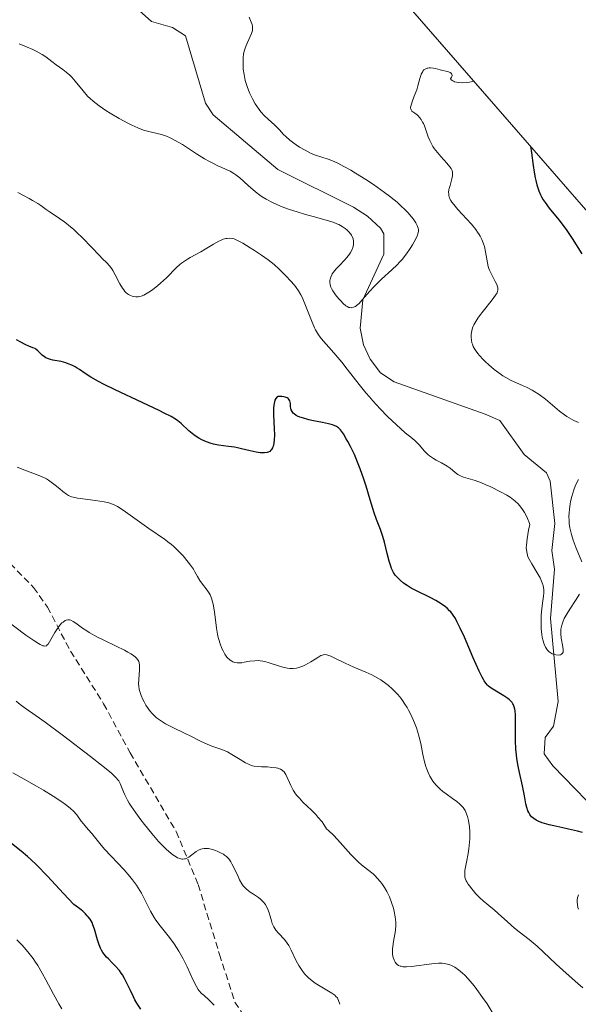
# Model space of a CAD drawing. Units: metres. Extents: x 632594 to 635259, y 4662596 to 4664918.
# Drawn here: x 634473 to 634557, y 4663395 to 4663542 of the extents above; entities that cross this region are included whole.
import ezdxf

# ---------------------------------------------------------------- set-up
doc = ezdxf.new("R2010")
doc.units = ezdxf.units.M
doc.header["$MEASUREMENT"] = 0
doc.linetypes.add('TRAZOSX2', pattern=[1.5, 1, -0.5])
for name, color, linetype, lineweight in [('Corriente natural lineal', 142, 'Continuous', 13), ('Curva de nivel maestra', 36, 'Continuous', 30), ('Curva de nivel normal', 36, 'Continuous', 0), ('Matorral', 135, 'Continuous', 0), ('Matorral CxS', 135, 'Continuous', 0), ('Senda', 19, 'TRAZOSX2', 0)]:
    doc.layers.add(name, color=color, linetype=linetype, lineweight=lineweight)

# ---------------------------------------------------------------- blocks, each defined once
blk = doc.blocks.new('*U150')
at = {"layer": 'Matorral CxS', "color": 135, "linetype": 'Continuous', "lineweight": 0}
blk.add_polyline3d([(634506.9, 4663572.79, 465.28), (634581.64, 4663486.93, 475.67), (634585.56, 4663482.42, 479.49), (634647.49, 4663411.27, 513.25), (634674.91, 4663387.61, 531.66)], dxfattribs=at)
blk = doc.blocks.new('*U160')
at = {"layer": 'Curva de nivel normal', "color": 36, "linetype": 'Continuous', "lineweight": 0}
for points in [[(634472.96, 4663475.45, 480), (634474.12, 4663474.97, 480), (634476.37, 4663474.15, 480), (634477.03, 4663473.85, 480), (634477.34, 4663473.68, 480), (634477.66, 4663473.5, 480), (634478.25, 4663473.07, 480), (634478.63, 4663472.77, 480), (634479.33, 4663472.18, 480), (634479.8, 4663471.78, 480), (634480.35, 4663471.38, 480), (634480.63, 4663471.22, 480), (634481.09, 4663471.02, 480), (634481.36, 4663470.94, 480), (634482, 4663470.8, 480), (634482.8, 4663470.68, 480), (634484.67, 4663470.44, 480), (634485.98, 4663470.25, 480), (634486.68, 4663470.08, 480), (634486.99, 4663469.99, 480), (634487.57, 4663469.74, 480), (634487.96, 4663469.54, 480), (634488.81, 4663469, 480), (634492.67, 4663466.25, 480), (634495, 4663464.68, 480), (634495.71, 4663464.14, 480), (634496.07, 4663463.86, 480), (634496.42, 4663463.55, 480), (634497.12, 4663462.88, 480), (634497.79, 4663462.18, 480), (634498.58, 4663461.24, 480), (634498.92, 4663460.79, 480), (634499.34, 4663460.17, 480), (634499.57, 4663459.79, 480), (634499.94, 4663459.1, 480), (634500.31, 4663458.46, 480), (634500.55, 4663458.11, 480), (634501.42, 4663457.05, 480), (634501.71, 4663456.58, 480), (634501.85, 4663456.31, 480), (634502.05, 4663455.84, 480), (634502.22, 4663455.26, 480), (634502.3, 4663454.93, 480), (634502.5, 4663453.77, 480), (634502.81, 4663451.36, 480), (634502.95, 4663450.45, 480), (634503.06, 4663449.95, 480), (634503.14, 4663449.63, 480), (634503.35, 4663449, 480), (634503.62, 4663448.31, 480), (634503.78, 4663447.96, 480), (634504.06, 4663447.45, 480), (634504.37, 4663447, 480), (634504.54, 4663446.81, 480), (634504.73, 4663446.64, 480), (634504.85, 4663446.54, 480), (634505.12, 4663446.38, 480), (634505.26, 4663446.31, 480), (634505.56, 4663446.21, 480), (634505.88, 4663446.16, 480), (634506.1, 4663446.14, 480), (634506.58, 4663446.16, 480), (634506.96, 4663446.23, 480), (634507.8, 4663446.39, 480), (634508.52, 4663446.47, 480), (634509.04, 4663446.48, 480), (634509.32, 4663446.46, 480), (634509.76, 4663446.4, 480), (634510.06, 4663446.33, 480), (634510.7, 4663446.15, 480), (634512.06, 4663445.7, 480), (634512.75, 4663445.5, 480), (634513.45, 4663445.35, 480), (634513.79, 4663445.31, 480), (634514.3, 4663445.3, 480), (634514.8, 4663445.36, 480), (634515.12, 4663445.44, 480), (634515.73, 4663445.65, 480), (634516.03, 4663445.78, 480), (634516.58, 4663446.08, 480), (634516.93, 4663446.29, 480), (634517.55, 4663446.7, 480), (634517.95, 4663446.96, 480), (634518.44, 4663447.24, 480), (634518.65, 4663447.32, 480), (634518.78, 4663447.36, 480), (634519.04, 4663447.39, 480), (634519.3, 4663447.36, 480), (634519.49, 4663447.31, 480), (634519.92, 4663447.15, 480), (634520.53, 4663446.87, 480), (634522.05, 4663446.11, 480), (634523.35, 4663445.51, 480), (634523.94, 4663445.25, 480), (634525.14, 4663444.75, 480), (634526.04, 4663444.34, 480), (634526.94, 4663443.87, 480), (634527.38, 4663443.61, 480), (634528.16, 4663443.06, 480), (634528.55, 4663442.76, 480), (634529.11, 4663442.26, 480), (634529.65, 4663441.72, 480), (634529.92, 4663441.43, 480), (634530.42, 4663440.81, 480), (634530.66, 4663440.49, 480), (634531.01, 4663439.98, 480), (634531.34, 4663439.44, 480), (634531.54, 4663439.08, 480), (634531.93, 4663438.32, 480), (634532.43, 4663437.17, 480), (634532.72, 4663436.42, 480), (634532.88, 4663435.93, 480), (634533.16, 4663435, 480), (634533.39, 4663434.07, 480), (634533.7, 4663432.45, 480), (634533.95, 4663431.31, 480), (634534.15, 4663430.61, 480), (634534.27, 4663430.25, 480), (634534.49, 4663429.72, 480), (634534.74, 4663429.2, 480), (634534.88, 4663428.94, 480), (634535.2, 4663428.44, 480), (634535.38, 4663428.2, 480), (634535.67, 4663427.85, 480), (634535.99, 4663427.52, 480), (634536.22, 4663427.31, 480), (634536.69, 4663426.91, 480), (634537.18, 4663426.54, 480), (634538.14, 4663425.86, 480), (634538.78, 4663425.4, 480), (634539.24, 4663425.01, 480), (634539.44, 4663424.81, 480), (634539.7, 4663424.51, 480), (634539.81, 4663424.36, 480), (634540.01, 4663424.03, 480), (634540.14, 4663423.77, 480), (634540.36, 4663423.17, 480), (634540.51, 4663422.55, 480), (634540.58, 4663422.21, 480), (634540.66, 4663421.67, 480), (634540.73, 4663420.78, 480), (634540.72, 4663419.82, 480), (634540.69, 4663419.32, 480), (634540.56, 4663418.29, 480), (634540.45, 4663417.6, 480), (634540.2, 4663416.29, 480), (634539.99, 4663415.06, 480), (634539.96, 4663414.74, 480), (634539.96, 4663414.2, 480), (634539.98, 4663414.05, 480), (634540.05, 4663413.77, 480), (634540.16, 4663413.52, 480), (634540.25, 4663413.35, 480), (634540.48, 4663413, 480), (634541.2, 4663412.07, 480), (634541.62, 4663411.58, 480), (634542.28, 4663410.9, 480), (634542.7, 4663410.51, 480), (634543.57, 4663409.8, 480), (634544.34, 4663409.16, 480), (634544.96, 4663408.62, 480), (634546.34, 4663407.38, 480), (634547.43, 4663406.45, 480), (634548.13, 4663405.87, 480), (634549.58, 4663404.73, 480), (634550.79, 4663403.71, 480), (634551.7, 4663402.89, 480), (634553.66, 4663401.05, 480), (634555.14, 4663399.7, 480), (634556.9, 4663398.17, 480), (634557.62, 4663397.48, 480)], [(634556.98, 4663409.28, 480), (634556.91, 4663409.5, 480), (634556.82, 4663409.92, 480), (634556.79, 4663410.36, 480), (634556.8, 4663410.6, 480), (634556.85, 4663410.99, 480), (634556.97, 4663411.41, 480)]]:
    blk.add_polyline3d(points, dxfattribs=at)
blk = doc.blocks.new('*U161')
at = {"layer": 'Curva de nivel normal', "color": 36, "linetype": 'Continuous', "lineweight": 0}
blk.add_polyline3d([(634471.18, 4663452.64, 485), (634474.26, 4663450.31, 485), (634475.02, 4663449.77, 485), (634475.45, 4663449.47, 485), (634476.14, 4663449.04, 485), (634476.41, 4663448.89, 485), (634476.82, 4663448.71, 485), (634476.93, 4663448.68, 485), (634477.11, 4663448.66, 485), (634477.33, 4663448.72, 485), (634477.47, 4663448.83, 485), (634477.58, 4663448.96, 485), (634477.8, 4663449.27, 485), (634478.59, 4663450.67, 485), (634479.09, 4663451.44, 485), (634479.37, 4663451.8, 485), (634479.67, 4663452.12, 485), (634479.83, 4663452.25, 485), (634480.14, 4663452.47, 485), (634480.31, 4663452.54, 485), (634480.55, 4663452.59, 485), (634480.8, 4663452.57, 485), (634480.97, 4663452.52, 485), (634481.33, 4663452.34, 485), (634481.74, 4663452.08, 485), (634482.75, 4663451.35, 485), (634483.39, 4663450.92, 485), (634483.76, 4663450.69, 485), (634485.01, 4663450, 485), (634485.93, 4663449.54, 485), (634487.79, 4663448.64, 485), (634489.03, 4663448.03, 485), (634489.55, 4663447.75, 485), (634489.98, 4663447.49, 485), (634490.23, 4663447.33, 485), (634490.62, 4663447.03, 485), (634490.77, 4663446.89, 485), (634491, 4663446.61, 485), (634491.15, 4663446.35, 485), (634491.21, 4663446.17, 485), (634491.26, 4663445.8, 485), (634491.28, 4663445.58, 485), (634491.27, 4663445.12, 485), (634491.15, 4663443.64, 485), (634491.14, 4663442.99, 485), (634491.16, 4663442.67, 485), (634491.24, 4663442.15, 485), (634491.4, 4663441.57, 485), (634491.52, 4663441.26, 485), (634491.78, 4663440.64, 485), (634491.95, 4663440.31, 485), (634492.24, 4663439.8, 485), (634492.58, 4663439.29, 485), (634492.78, 4663439.03, 485), (634493.21, 4663438.53, 485), (634493.45, 4663438.29, 485), (634493.84, 4663437.94, 485), (634494.26, 4663437.62, 485), (634494.56, 4663437.41, 485), (634495.19, 4663437.03, 485), (634496.18, 4663436.5, 485), (634498.11, 4663435.59, 485), (634498.96, 4663435.17, 485), (634500.42, 4663434.42, 485), (634501.42, 4663433.96, 485), (634502.09, 4663433.7, 485), (634503.43, 4663433.23, 485), (634504.1, 4663432.96, 485), (634504.44, 4663432.81, 485), (634505.1, 4663432.45, 485), (634506.35, 4663431.68, 485), (634507.14, 4663431.19, 485), (634507.58, 4663430.96, 485), (634507.78, 4663430.87, 485), (634508.18, 4663430.75, 485), (634508.46, 4663430.69, 485), (634509.12, 4663430.62, 485), (634509.52, 4663430.6, 485), (634510.41, 4663430.56, 485), (634511.1, 4663430.5, 485), (634511.73, 4663430.42, 485), (634512, 4663430.36, 485), (634512.39, 4663430.23, 485), (634512.63, 4663430.09, 485), (634512.74, 4663430, 485), (634512.93, 4663429.81, 485), (634513.1, 4663429.59, 485), (634513.2, 4663429.41, 485), (634513.39, 4663429, 485), (634513.71, 4663428.24, 485), (634513.91, 4663427.79, 485), (634514.3, 4663427.07, 485), (634514.65, 4663426.55, 485), (634514.85, 4663426.28, 485), (634515.2, 4663425.87, 485), (634515.74, 4663425.3, 485), (634517.01, 4663424.09, 485), (634517.67, 4663423.43, 485), (634517.99, 4663423.07, 485), (634518.61, 4663422.33, 485), (634518.89, 4663421.93, 485), (634519.28, 4663421.3, 485), (634519.63, 4663420.99, 485), (634520.29, 4663420.35, 485), (634520.93, 4663419.69, 485), (634522.1, 4663418.37, 485), (634522.92, 4663417.45, 485), (634523.31, 4663417.04, 485), (634524.06, 4663416.32, 485), (634524.53, 4663415.91, 485), (634525.4, 4663415.22, 485), (634526.24, 4663414.54, 485), (634526.49, 4663414.31, 485), (634526.92, 4663413.87, 485), (634527.3, 4663413.42, 485), (634527.53, 4663413.12, 485), (634527.93, 4663412.52, 485), (634528.28, 4663411.92, 485), (634528.45, 4663411.61, 485), (634528.68, 4663411.11, 485), (634529.02, 4663410.27, 485), (634529.3, 4663409.4, 485), (634529.42, 4663408.92, 485), (634529.56, 4663408.15, 485), (634529.63, 4663407.35, 485), (634529.64, 4663406.93, 485), (634529.57, 4663406.08, 485), (634529.49, 4663405.51, 485), (634529.31, 4663404.42, 485), (634529.19, 4663403.67, 485), (634529.15, 4663403.34, 485), (634529.13, 4663403.03, 485), (634529.16, 4663402.48, 485), (634529.24, 4663402.03, 485), (634529.33, 4663401.77, 485), (634529.4, 4663401.62, 485), (634529.56, 4663401.34, 485), (634529.75, 4663401.1, 485), (634529.86, 4663401, 485), (634530.05, 4663400.86, 485), (634530.28, 4663400.76, 485), (634530.42, 4663400.72, 485), (634530.74, 4663400.66, 485), (634530.93, 4663400.65, 485), (634531.24, 4663400.64, 485), (634532, 4663400.69, 485), (634535.05, 4663401.1, 485), (634535.42, 4663401.14, 485), (634536.05, 4663401.18, 485), (634536.57, 4663401.17, 485), (634536.87, 4663401.14, 485), (634537.39, 4663401.05, 485), (634537.87, 4663400.9, 485), (634538.1, 4663400.8, 485), (634538.46, 4663400.61, 485), (634539.03, 4663400.2, 485), (634539.62, 4663399.7, 485), (634539.95, 4663399.39, 485), (634540.47, 4663398.84, 485), (634541.35, 4663397.81, 485), (634541.77, 4663397.27, 485), (634542.64, 4663396.06, 485), (634543.3, 4663395.09, 485), (634544.22, 4663393.6, 485)], dxfattribs=at)
blk = doc.blocks.new('*U166')
at = {"layer": 'Curva de nivel normal', "color": 36, "linetype": 'Continuous', "lineweight": 0}
blk.add_polyline3d([(634472.79, 4663440.42, 490), (634473.41, 4663439.91, 490), (634474.17, 4663439.37, 490), (634475.82, 4663438.23, 490), (634477.16, 4663437.26, 490), (634479.92, 4663435.21, 490), (634483.95, 4663432.12, 490), (634485.6, 4663430.82, 490), (634486.78, 4663429.87, 490), (634487.2, 4663429.51, 490), (634487.79, 4663428.95, 490), (634488.04, 4663428.65, 490), (634488.16, 4663428.47, 490), (634488.36, 4663428.11, 490), (634488.89, 4663426.84, 490), (634489.1, 4663426.38, 490), (634489.5, 4663425.59, 490), (634489.75, 4663425.16, 490), (634490.04, 4663424.69, 490), (634490.71, 4663423.69, 490), (634491.48, 4663422.64, 490), (634492.01, 4663421.94, 490), (634493.1, 4663420.59, 490), (634494.13, 4663419.4, 490), (634494.62, 4663418.88, 490), (634495.31, 4663418.2, 490), (634495.95, 4663417.64, 490), (634496.25, 4663417.41, 490), (634496.74, 4663417.09, 490), (634496.97, 4663416.97, 490), (634497.3, 4663416.84, 490), (634497.62, 4663416.77, 490), (634497.77, 4663416.77, 490), (634498, 4663416.79, 490), (634498.15, 4663416.82, 490), (634498.45, 4663416.94, 490), (634498.67, 4663417.06, 490), (634499.12, 4663417.4, 490), (634499.75, 4663417.89, 490), (634500.09, 4663418.1, 490), (634500.46, 4663418.27, 490), (634500.65, 4663418.32, 490), (634500.95, 4663418.37, 490), (634501.15, 4663418.38, 490), (634501.58, 4663418.36, 490), (634501.79, 4663418.32, 490), (634502.22, 4663418.21, 490), (634502.64, 4663418.07, 490), (634502.9, 4663417.96, 490), (634503.4, 4663417.73, 490), (634503.83, 4663417.49, 490), (634504.02, 4663417.36, 490), (634504.28, 4663417.16, 490), (634504.64, 4663416.8, 490), (634504.96, 4663416.35, 490), (634505.12, 4663416.08, 490), (634505.59, 4663415.1, 490), (634506.02, 4663414.14, 490), (634506.25, 4663413.68, 490), (634506.61, 4663413.06, 490), (634506.79, 4663412.79, 490), (634507.18, 4663412.36, 490), (634507.58, 4663412.02, 490), (634507.85, 4663411.83, 490), (634508.36, 4663411.5, 490), (634509.07, 4663411.03, 490), (634509.38, 4663410.78, 490), (634509.8, 4663410.38, 490), (634510.11, 4663409.97, 490), (634510.25, 4663409.74, 490), (634510.44, 4663409.36, 490), (634510.68, 4663408.71, 490), (634510.82, 4663408.22, 490), (634511.02, 4663407.51, 490), (634511.14, 4663407.15, 490), (634511.38, 4663406.63, 490), (634511.52, 4663406.39, 490), (634511.69, 4663406.15, 490), (634512.07, 4663405.7, 490), (634512.96, 4663404.75, 490), (634513.4, 4663404.18, 490), (634513.61, 4663403.84, 490), (634514, 4663403.12, 490), (634514.75, 4663401.56, 490), (634515.14, 4663400.82, 490), (634515.51, 4663400.22, 490), (634515.71, 4663399.94, 490), (634516.03, 4663399.55, 490), (634516.58, 4663399, 490), (634516.89, 4663398.74, 490), (634517.59, 4663398.22, 490), (634520.05, 4663396.7, 490), (634520.49, 4663396.38, 490), (634520.68, 4663396.22, 490), (634520.9, 4663395.99, 490), (634521.24, 4663395.03, 490)], dxfattribs=at)
blk = doc.blocks.new('*U172')
at = {"layer": 'Curva de nivel normal', "color": 36, "linetype": 'Continuous', "lineweight": 0}
blk.add_polyline3d([(634502.45, 4663394.89, 495), (634501.69, 4663395.65, 495), (634500.88, 4663396.38, 495), (634500.57, 4663396.67, 495), (634500.22, 4663397.05, 495), (634500.06, 4663397.27, 495), (634499.8, 4663397.69, 495), (634499.33, 4663398.65, 495), (634498.39, 4663400.66, 495), (634497.81, 4663401.83, 495), (634497.17, 4663403, 495), (634496.83, 4663403.55, 495), (634496.48, 4663404.07, 495), (634495.76, 4663405.03, 495), (634494.35, 4663406.76, 495), (634493.73, 4663407.62, 495), (634493.45, 4663408.05, 495), (634492.94, 4663408.96, 495), (634492.04, 4663410.78, 495), (634491.58, 4663411.65, 495), (634491.34, 4663412.07, 495), (634490.81, 4663412.88, 495), (634490.24, 4663413.65, 495), (634489.84, 4663414.15, 495), (634488.98, 4663415.14, 495), (634486.05, 4663418.25, 495), (634485.33, 4663419.09, 495), (634484.55, 4663420.08, 495), (634484.19, 4663420.53, 495), (634483.61, 4663421.18, 495), (634482.87, 4663422.03, 495), (634482.53, 4663422.46, 495), (634481.87, 4663423.38, 495), (634481.38, 4663423.92, 495), (634480.94, 4663424.34, 495), (634480.67, 4663424.57, 495), (634480.2, 4663424.93, 495), (634479.65, 4663425.33, 495), (634478.35, 4663426.2, 495), (634476.88, 4663427.11, 495), (634475.88, 4663427.7, 495), (634474.01, 4663428.76, 495), (634472.32, 4663429.66, 495)], dxfattribs=at)
blk = doc.blocks.new('*U174')
at = {"layer": 'Curva de nivel normal', "color": 36, "linetype": 'Continuous', "lineweight": 0}
blk.add_polyline3d([(634479.67, 4663394.33, 505), (634479.2, 4663395.1, 505), (634478.38, 4663396.57, 505), (634477.25, 4663398.7, 505), (634476.72, 4663399.67, 505), (634476.04, 4663400.84, 505), (634475.62, 4663401.47, 505), (634475.35, 4663401.87, 505), (634474.75, 4663402.63, 505), (634474.05, 4663403.46, 505), (634473.64, 4663403.92, 505), (634472.93, 4663404.68, 505)], dxfattribs=at)
blk = doc.blocks.new('*U175')
at = {"layer": 'Curva de nivel normal', "color": 36, "linetype": 'Continuous', "lineweight": 0}
blk.add_polyline3d([(634507.68, 4663542.83, 465), (634508, 4663542.05, 465), (634508.12, 4663541.72, 465), (634508.19, 4663541.42, 465), (634508.2, 4663541.28, 465), (634508.2, 4663541, 465), (634508.17, 4663540.81, 465), (634508.04, 4663540.39, 465), (634507.22, 4663538.58, 465), (634507.02, 4663538.02, 465), (634506.94, 4663537.74, 465), (634506.85, 4663537.28, 465), (634506.79, 4663536.75, 465), (634506.77, 4663536.46, 465), (634506.78, 4663535.55, 465), (634506.81, 4663535.03, 465), (634506.92, 4663534.21, 465), (634507.1, 4663533.33, 465), (634507.23, 4663532.87, 465), (634507.38, 4663532.41, 465), (634507.74, 4663531.48, 465), (634508.18, 4663530.58, 465), (634508.61, 4663529.82, 465), (634508.84, 4663529.47, 465), (634509.19, 4663528.98, 465), (634509.45, 4663528.64, 465), (634509.98, 4663528.05, 465), (634510.51, 4663527.54, 465), (634511.52, 4663526.62, 465), (634512.21, 4663525.92, 465), (634512.84, 4663525.27, 465), (634513.19, 4663524.93, 465), (634513.79, 4663524.41, 465), (634514.4, 4663523.94, 465), (634514.73, 4663523.7, 465), (634515.24, 4663523.36, 465), (634516.05, 4663522.88, 465), (634516.85, 4663522.47, 465), (634517.24, 4663522.3, 465), (634517.61, 4663522.16, 465), (634519.5, 4663521.54, 465), (634520.17, 4663521.28, 465), (634520.95, 4663520.93, 465), (634521.39, 4663520.71, 465), (634521.86, 4663520.47, 465), (634522.89, 4663519.89, 465), (634523.62, 4663519.46, 465), (634525.15, 4663518.51, 465), (634526.31, 4663517.75, 465), (634527.96, 4663516.58, 465), (634528.72, 4663516.01, 465), (634529.4, 4663515.46, 465), (634529.82, 4663515.11, 465), (634530.56, 4663514.44, 465), (634530.9, 4663514.12, 465), (634531.48, 4663513.51, 465), (634531.95, 4663512.96, 465), (634532.22, 4663512.62, 465), (634532.63, 4663512.02, 465), (634532.84, 4663511.63, 465), (634532.91, 4663511.45, 465), (634532.99, 4663511.2, 465), (634533.02, 4663511.03, 465), (634533.02, 4663510.72, 465), (634532.96, 4663510.39, 465), (634532.89, 4663510.16, 465), (634532.66, 4663509.65, 465), (634532.13, 4663508.71, 465), (634531.8, 4663508.19, 465), (634531.23, 4663507.36, 465), (634530.57, 4663506.53, 465), (634530.21, 4663506.13, 465), (634529.84, 4663505.74, 465), (634529.06, 4663504.99, 465), (634527.48, 4663503.57, 465), (634526.74, 4663502.86, 465), (634526.39, 4663502.5, 465), (634525.74, 4663501.77, 465), (634524.63, 4663500.47, 465), (634524.15, 4663499.96, 465), (634523.77, 4663499.64, 465), (634523.59, 4663499.52, 465), (634523.33, 4663499.39, 465), (634523.08, 4663499.33, 465), (634522.95, 4663499.32, 465), (634522.76, 4663499.34, 465), (634522.63, 4663499.37, 465), (634522.37, 4663499.49, 465), (634522.17, 4663499.61, 465), (634521.75, 4663499.95, 465), (634521.34, 4663500.37, 465), (634521.08, 4663500.67, 465), (634520.61, 4663501.26, 465), (634520.21, 4663501.84, 465), (634520.02, 4663502.17, 465), (634519.93, 4663502.38, 465), (634519.8, 4663502.76, 465), (634519.75, 4663503.16, 465), (634519.77, 4663503.41, 465), (634519.8, 4663503.57, 465), (634519.9, 4663503.89, 465), (634520.04, 4663504.22, 465), (634520.13, 4663504.39, 465), (634520.31, 4663504.66, 465), (634520.69, 4663505.12, 465), (634521.2, 4663505.65, 465), (634521.96, 4663506.42, 465), (634522.32, 4663506.81, 465), (634522.72, 4663507.32, 465), (634522.88, 4663507.57, 465), (634523.08, 4663507.94, 465), (634523.22, 4663508.31, 465), (634523.26, 4663508.5, 465), (634523.32, 4663508.84, 465), (634523.32, 4663509, 465), (634523.31, 4663509.26, 465), (634523.24, 4663509.63, 465), (634523.1, 4663509.99, 465), (634523, 4663510.17, 465), (634522.89, 4663510.34, 465), (634522.62, 4663510.66, 465), (634522.3, 4663510.96, 465), (634522.07, 4663511.15, 465), (634521.6, 4663511.48, 465), (634521.12, 4663511.76, 465), (634520.82, 4663511.89, 465), (634520.27, 4663512.1, 465), (634519.02, 4663512.48, 465), (634517.84, 4663512.82, 465), (634515.98, 4663513.34, 465), (634515, 4663513.63, 465), (634513.56, 4663514.09, 465), (634512.9, 4663514.33, 465), (634512.27, 4663514.57, 465), (634511.17, 4663515.06, 465), (634510.22, 4663515.57, 465), (634509.65, 4663515.92, 465), (634509.29, 4663516.16, 465), (634508.62, 4663516.67, 465), (634507.56, 4663517.59, 465), (634506.28, 4663518.75, 465), (634505.68, 4663519.23, 465), (634505.39, 4663519.43, 465), (634504.83, 4663519.76, 465), (634504.27, 4663520.03, 465), (634503.5, 4663520.35, 465), (634503.1, 4663520.53, 465), (634502.23, 4663520.95, 465), (634501.76, 4663521.19, 465), (634501.02, 4663521.61, 465), (634499.8, 4663522.36, 465), (634498.91, 4663522.94, 465), (634497.69, 4663523.74, 465), (634497.07, 4663524.11, 465), (634496.18, 4663524.61, 465), (634495.75, 4663524.81, 465), (634495.34, 4663524.98, 465), (634494.55, 4663525.23, 465), (634493.05, 4663525.58, 465), (634492.27, 4663525.78, 465), (634491.87, 4663525.91, 465), (634491.03, 4663526.24, 465), (634490.15, 4663526.64, 465), (634489.54, 4663526.94, 465), (634488.25, 4663527.64, 465), (634486.89, 4663528.43, 465), (634486.22, 4663528.86, 465), (634485.23, 4663529.53, 465), (634484.32, 4663530.25, 465), (634483.9, 4663530.62, 465), (634483.51, 4663531, 465), (634482.82, 4663531.76, 465), (634481.65, 4663533.22, 465), (634481.12, 4663533.84, 465), (634480.85, 4663534.12, 465), (634480.31, 4663534.6, 465), (634479.79, 4663535, 465), (634478.81, 4663535.69, 465), (634478.15, 4663536.18, 465), (634477.24, 4663536.86, 465), (634476.7, 4663537.22, 465), (634475.83, 4663537.72, 465), (634475.3, 4663537.98, 465), (634474.38, 4663538.39, 465), (634473.26, 4663538.81, 465)], dxfattribs=at)
blk = doc.blocks.new('*U178')
at = {"layer": 'Curva de nivel maestra', "color": 36, "linetype": 'Continuous', "lineweight": 30}
for points in [[(634549.82, 4663523.48, 475), (634549.97, 4663522.5, 475), (634550.21, 4663520.58, 475), (634550.35, 4663519.61, 475), (634550.5, 4663518.76, 475), (634550.6, 4663518.34, 475), (634550.76, 4663517.71, 475), (634551.07, 4663516.79, 475), (634551.32, 4663516.2, 475), (634551.47, 4663515.91, 475), (634551.71, 4663515.48, 475), (634551.98, 4663515.05, 475), (634552.6, 4663514.22, 475), (634554.05, 4663512.45, 475), (634554.84, 4663511.43, 475), (634555.23, 4663510.87, 475), (634556.02, 4663509.67, 475), (634557.49, 4663507.37, 475)], [(634557.58, 4663420.77, 475), (634556.82, 4663420.94, 475), (634555.5, 4663421.26, 475), (634554.64, 4663421.45, 475), (634553.29, 4663421.73, 475), (634552.59, 4663421.9, 475), (634551.89, 4663422.09, 475), (634551.56, 4663422.2, 475), (634550.94, 4663422.46, 475), (634550.66, 4663422.6, 475), (634550.28, 4663422.84, 475), (634549.97, 4663423.12, 475), (634549.8, 4663423.32, 475), (634549.7, 4663423.46, 475), (634549.53, 4663423.76, 475), (634549.42, 4663423.99, 475), (634549.24, 4663424.5, 475), (634549.11, 4663425.05, 475), (634548.89, 4663426.25, 475), (634548.59, 4663427.72, 475), (634548.16, 4663429.72, 475), (634547.96, 4663430.66, 475), (634547.76, 4663431.83, 475), (634547.69, 4663432.39, 475), (634547.61, 4663433.22, 475), (634547.55, 4663434.5, 475), (634547.55, 4663435.86, 475), (634547.57, 4663437.63, 475), (634547.55, 4663438.39, 475), (634547.51, 4663438.96, 475), (634547.47, 4663439.2, 475), (634547.38, 4663439.54, 475), (634547.26, 4663439.85, 475), (634547.18, 4663439.99, 475), (634547.04, 4663440.2, 475), (634546.92, 4663440.34, 475), (634546.64, 4663440.6, 475), (634546.39, 4663440.81, 475), (634545.81, 4663441.22, 475), (634543.94, 4663442.38, 475), (634543.54, 4663442.68, 475), (634543.36, 4663442.83, 475), (634543.12, 4663443.1, 475), (634542.88, 4663443.44, 475), (634542.75, 4663443.64, 475), (634542.56, 4663443.99, 475), (634542.11, 4663444.92, 475), (634541.23, 4663446.92, 475), (634539.9, 4663449.98, 475), (634539.29, 4663451.32, 475), (634538.78, 4663452.36, 475), (634538.56, 4663452.77, 475), (634538.14, 4663453.42, 475), (634537.88, 4663453.77, 475), (634537.7, 4663453.96, 475), (634537.33, 4663454.32, 475), (634537.1, 4663454.51, 475), (634536.6, 4663454.88, 475), (634536.04, 4663455.23, 475), (634535.64, 4663455.46, 475), (634534.77, 4663455.92, 475), (634532.64, 4663456.96, 475), (634531.96, 4663457.32, 475), (634531.64, 4663457.51, 475), (634531.33, 4663457.71, 475), (634530.78, 4663458.1, 475), (634530.3, 4663458.51, 475), (634530.02, 4663458.77, 475), (634529.56, 4663459.29, 475), (634529.3, 4663459.67, 475), (634529.19, 4663459.86, 475), (634528.99, 4663460.28, 475), (634528.88, 4663460.6, 475), (634528.65, 4663461.38, 475), (634528.37, 4663462.52, 475), (634527.94, 4663464.23, 475), (634527.71, 4663465.04, 475), (634527.33, 4663466.09, 475), (634526.73, 4663467.6, 475), (634526.39, 4663468.6, 475), (634525.79, 4663470.55, 475), (634525.18, 4663472.58, 475), (634524.85, 4663473.63, 475), (634524.31, 4663475.18, 475), (634524.03, 4663475.92, 475), (634523.44, 4663477.32, 475), (634522.85, 4663478.56, 475), (634522.47, 4663479.28, 475), (634522.23, 4663479.71, 475), (634521.8, 4663480.43, 475), (634521.51, 4663480.84, 475), (634521.37, 4663481.01, 475), (634521.17, 4663481.23, 475), (634521.04, 4663481.35, 475), (634520.75, 4663481.54, 475), (634520.42, 4663481.69, 475), (634520.17, 4663481.77, 475), (634519.55, 4663481.93, 475), (634518.66, 4663482.11, 475), (634517.3, 4663482.4, 475), (634516.61, 4663482.55, 475), (634515.67, 4663482.81, 475), (634515.27, 4663482.95, 475), (634514.93, 4663483.1, 475), (634514.73, 4663483.2, 475), (634514.42, 4663483.41, 475), (634514.3, 4663483.53, 475), (634514.11, 4663483.76, 475), (634513.98, 4663484.02, 475), (634513.93, 4663484.19, 475), (634513.88, 4663484.58, 475), (634513.86, 4663484.99, 475), (634513.83, 4663485.19, 475), (634513.77, 4663485.39, 475), (634513.6, 4663485.65, 475), (634513.52, 4663485.73, 475), (634513.36, 4663485.83, 475), (634513.07, 4663485.94, 475), (634512.89, 4663485.98, 475), (634512.57, 4663486.02, 475), (634511.98, 4663486.03, 475), (634511.87, 4663485.95, 475), (634511.69, 4663485.74, 475), (634511.55, 4663485.46, 475), (634511.48, 4663485.23, 475), (634511.38, 4663484.71, 475), (634511.34, 4663484.27, 475), (634511.33, 4663483.28, 475), (634511.43, 4663481.2, 475), (634511.46, 4663480.26, 475), (634511.44, 4663479.48, 475), (634511.4, 4663479.14, 475), (634511.32, 4663478.71, 475), (634511.24, 4663478.47, 475), (634511.18, 4663478.33, 475), (634511.04, 4663478.08, 475), (634510.95, 4663477.98, 475), (634510.76, 4663477.81, 475), (634510.53, 4663477.69, 475), (634510.36, 4663477.64, 475), (634509.98, 4663477.58, 475), (634509.61, 4663477.58, 475), (634509.34, 4663477.6, 475), (634508.76, 4663477.69, 475), (634507.83, 4663477.89, 475), (634506.54, 4663478.2, 475), (634505.92, 4663478.34, 475), (634505.47, 4663478.43, 475), (634504.62, 4663478.55, 475), (634503.08, 4663478.75, 475), (634502.36, 4663478.9, 475), (634502, 4663479, 475), (634501.29, 4663479.25, 475), (634500.61, 4663479.55, 475), (634500.18, 4663479.78, 475), (634499.91, 4663479.94, 475), (634499.4, 4663480.28, 475), (634499.14, 4663480.47, 475), (634498.66, 4663480.86, 475), (634497.5, 4663481.96, 475), (634497, 4663482.39, 475), (634496.67, 4663482.61, 475), (634495.99, 4663483.01, 475), (634494.98, 4663483.53, 475), (634494.31, 4663483.86, 475), (634491.67, 4663485.1, 475), (634487.64, 4663487, 475), (634485.87, 4663487.88, 475), (634485.14, 4663488.27, 475), (634483.98, 4663488.94, 475), (634483.12, 4663489.48, 475), (634482.28, 4663490.05, 475), (634481.92, 4663490.28, 475), (634481.65, 4663490.44, 475), (634481.13, 4663490.71, 475), (634480.6, 4663490.93, 475), (634480.25, 4663491.05, 475), (634479.54, 4663491.24, 475), (634478.29, 4663491.47, 475), (634477.95, 4663491.55, 475), (634477.48, 4663491.71, 475), (634477.26, 4663491.81, 475), (634477.05, 4663491.94, 475), (634476.68, 4663492.23, 475), (634476.06, 4663492.86, 475), (634475.78, 4663493.1, 475), (634475.64, 4663493.19, 475), (634475.32, 4663493.33, 475), (634474.72, 4663493.56, 475), (634474.28, 4663493.75, 475), (634473.4, 4663494.2, 475), (634472.85, 4663494.51, 475)]]:
    blk.add_polyline3d(points, dxfattribs=at)
blk = doc.blocks.new('*U182')
at = {"layer": 'Curva de nivel maestra', "color": 36, "linetype": 'Continuous', "lineweight": 30}
blk.add_polyline3d([(634491.47, 4663394.32, 500), (634490.88, 4663395.22, 500), (634490.6, 4663395.68, 500), (634490.36, 4663396.14, 500), (634489.91, 4663397.08, 500), (634489.35, 4663398.3, 500), (634489.05, 4663398.88, 500), (634488.72, 4663399.44, 500), (634488.54, 4663399.7, 500), (634488.26, 4663400.08, 500), (634487.62, 4663400.79, 500), (634487.18, 4663401.23, 500), (634486.61, 4663401.82, 500), (634486.34, 4663402.11, 500), (634485.97, 4663402.56, 500), (634485.8, 4663402.8, 500), (634485.58, 4663403.16, 500), (634485.46, 4663403.41, 500), (634485.24, 4663403.92, 500), (634484.97, 4663404.7, 500), (634484.54, 4663406.27, 500), (634484.31, 4663406.94, 500), (634484.17, 4663407.27, 500), (634483.87, 4663407.77, 500), (634483.61, 4663408.12, 500), (634483.45, 4663408.3, 500), (634483.19, 4663408.57, 500), (634482.78, 4663408.95, 500), (634482.54, 4663409.15, 500), (634482.14, 4663409.46, 500), (634481.43, 4663409.95, 500), (634479.89, 4663411.64, 500), (634477.51, 4663414.19, 500), (634475.84, 4663415.9, 500), (634474.99, 4663416.71, 500), (634474.49, 4663417.16, 500), (634473.57, 4663417.94, 500), (634472.13, 4663419.11, 500)], dxfattribs=at)

msp = doc.modelspace()

# ---------------------------------------------------------------- linework, layer by layer
at = {"layer": 'Corriente natural lineal', "color": 142, "linetype": 'Continuous', "lineweight": 13}
msp.add_polyline3d([(634561.47, 4663422.16, 474.63), (634553.17, 4663430.72, 471.7), (634551.84, 4663432.55, 471.14), (634551.98, 4663434.96, 471.63), (634553.25, 4663436.65, 472.63), (634553.93, 4663440.37, 473.35), (634552.79, 4663452.81, 469.96), (634553.4, 4663460.17, 469.21), (634552.98, 4663462.95, 468.85), (634553.47, 4663467.03, 469.4), (634552.75, 4663473.36, 468.01), (634552.22, 4663474.6, 467.67), (634548.84, 4663477.32, 467.24), (634545.2, 4663482.44, 466.74), (634543.01, 4663483.36, 466.4), (634529.42, 4663488.2, 466.09), (634527.36, 4663489.55, 466.64), (634525.82, 4663491.63, 467), (634524.82, 4663493.75, 466.99), (634524.29, 4663496.24, 466.46), (634524.71, 4663500.5, 465.12), (634527.84, 4663507.35, 463.67), (634527.87, 4663510.38, 463.4), (634527.34, 4663511.24, 463.25), (634525.38, 4663513.03, 463.06), (634523.32, 4663514.38, 463.25), (634512, 4663519.99, 462.42), (634502.32, 4663528.17, 461.73), (634501.13, 4663529.93, 461.54), (634498.15, 4663540.01, 461.67), (634496.21, 4663541.27, 461.29), (634493.05, 4663542.18, 460.78), (634491.21, 4663543.81, 460.18)], dxfattribs=at)
at = {"layer": 'Curva de nivel normal', "color": 36, "linetype": 'Continuous', "lineweight": 0}
for points in [[(634541.35, 4663533.22, 470), (634540.68, 4663533.09, 470), (634540.26, 4663533.03, 470), (634539.63, 4663532.99, 470), (634539.03, 4663533.02, 470), (634538.75, 4663533.06, 470), (634538.42, 4663533.15, 470), (634538.27, 4663533.22, 470), (634538.07, 4663533.33, 470), (634537.9, 4663533.48, 470), (634537.83, 4663533.56, 470), (634538, 4663533.85, 470), (634538.06, 4663534.02, 470), (634538.05, 4663534.28, 470), (634538, 4663534.38, 470), (634537.8, 4663534.54, 470), (634537.53, 4663534.65, 470), (634536.29, 4663534.95, 470), (634535.6, 4663535.11, 470), (634535.28, 4663535.17, 470), (634534.84, 4663535.22, 470), (634534.64, 4663535.22, 470), (634534.45, 4663535.2, 470), (634534.34, 4663535.18, 470), (634534.13, 4663535.1, 470), (634534.03, 4663535.04, 470), (634533.86, 4663534.91, 470), (634533.71, 4663534.73, 470), (634533.62, 4663534.6, 470), (634533.46, 4663534.28, 470), (634533.38, 4663534.08, 470), (634533.24, 4663533.62, 470), (634532.96, 4663532.52, 470), (634532.77, 4663531.91, 470), (634532.41, 4663530.96, 470), (634532.1, 4663530.16, 470), (634531.97, 4663529.81, 470), (634531.86, 4663529.36, 470), (634531.86, 4663529.19, 470), (634531.87, 4663529.09, 470), (634531.92, 4663528.92, 470), (634532.06, 4663528.74, 470), (634532.49, 4663528.45, 470), (634532.82, 4663528.19, 470), (634533.03, 4663527.97, 470), (634533.17, 4663527.81, 470), (634533.43, 4663527.47, 470), (634533.66, 4663527.09, 470), (634533.77, 4663526.87, 470), (634533.93, 4663526.53, 470), (634534.16, 4663525.92, 470), (634534.5, 4663524.91, 470), (634534.72, 4663524.34, 470), (634535.01, 4663523.75, 470), (634535.19, 4663523.45, 470), (634535.4, 4663523.15, 470), (634535.86, 4663522.54, 470), (634536.36, 4663521.96, 470), (634537.3, 4663520.94, 470), (634537.75, 4663520.41, 470), (634537.91, 4663520.18, 470), (634538.08, 4663519.84, 470), (634538.14, 4663519.6, 470), (634538.15, 4663519.48, 470), (634538.15, 4663519.28, 470), (634538.13, 4663519.07, 470), (634538.04, 4663518.6, 470), (634537.76, 4663517.62, 470), (634537.64, 4663517.17, 470), (634537.6, 4663516.97, 470), (634537.55, 4663516.61, 470), (634537.56, 4663516.29, 470), (634537.59, 4663516.1, 470), (634537.7, 4663515.73, 470), (634537.89, 4663515.35, 470), (634538.02, 4663515.14, 470), (634538.31, 4663514.77, 470), (634538.95, 4663514.02, 470), (634540.24, 4663512.63, 470), (634540.95, 4663511.84, 470), (634541.6, 4663511.04, 470), (634541.88, 4663510.64, 470), (634542.13, 4663510.27, 470), (634542.27, 4663510.02, 470), (634542.52, 4663509.55, 470), (634542.79, 4663508.89, 470), (634542.92, 4663508.47, 470), (634543.09, 4663507.68, 470), (634543.35, 4663506.03, 470), (634543.49, 4663505.49, 470), (634543.58, 4663505.21, 470), (634543.69, 4663504.92, 470), (634543.96, 4663504.35, 470), (634544.52, 4663503.26, 470), (634544.75, 4663502.79, 470), (634544.87, 4663502.44, 470), (634544.91, 4663502.28, 470), (634544.93, 4663502.06, 470), (634544.92, 4663501.95, 470), (634544.87, 4663501.73, 470), (634544.8, 4663501.56, 470), (634544.58, 4663501.18, 470), (634544.06, 4663500.47, 470), (634542.72, 4663498.82, 470), (634542.17, 4663498.11, 470), (634541.93, 4663497.77, 470), (634541.6, 4663497.26, 470), (634541.34, 4663496.77, 470), (634541.23, 4663496.53, 470), (634541.14, 4663496.3, 470), (634541, 4663495.83, 470), (634540.93, 4663495.36, 470), (634540.91, 4663495.06, 470), (634540.91, 4663494.86, 470), (634540.96, 4663494.45, 470), (634541.04, 4663494.05, 470), (634541.11, 4663493.84, 470), (634541.24, 4663493.52, 470), (634541.52, 4663493.02, 470), (634541.92, 4663492.45, 470), (634542.18, 4663492.14, 470), (634542.73, 4663491.55, 470), (634543.04, 4663491.24, 470), (634543.55, 4663490.77, 470), (634544.38, 4663490.07, 470), (634545.24, 4663489.43, 470), (634545.67, 4663489.14, 470), (634546.09, 4663488.88, 470), (634546.93, 4663488.43, 470), (634547.72, 4663488.05, 470), (634548.72, 4663487.61, 470), (634549.18, 4663487.4, 470), (634550.05, 4663486.96, 470), (634550.46, 4663486.72, 470), (634551.08, 4663486.32, 470), (634552.03, 4663485.61, 470), (634554.16, 4663483.83, 470), (634554.89, 4663483.27, 470), (634555.26, 4663483.03, 470), (634555.61, 4663482.81, 470), (634556.31, 4663482.45, 470), (634557, 4663482.15, 470)], [(634557.12, 4663456.43, 470), (634556.55, 4663455.47, 470), (634555.7, 4663454.18, 470), (634555.3, 4663453.56, 470), (634554.85, 4663452.77, 470), (634554.67, 4663452.38, 470), (634554.47, 4663451.78, 470), (634554.38, 4663451.38, 470), (634554.35, 4663451.17, 470), (634554.33, 4663450.84, 470), (634554.34, 4663450.51, 470), (634554.41, 4663449.83, 470), (634554.64, 4663448.57, 470), (634554.69, 4663448.08, 470), (634554.68, 4663447.88, 470), (634554.67, 4663447.77, 470), (634554.6, 4663447.6, 470), (634554.45, 4663447.43, 470), (634554.31, 4663447.36, 470), (634554.2, 4663447.34, 470), (634553.97, 4663447.32, 470), (634553.58, 4663447.36, 470), (634553.37, 4663447.41, 470), (634553.06, 4663447.52, 470), (634552.75, 4663447.7, 470), (634552.6, 4663447.82, 470), (634552.35, 4663448.06, 470), (634552.23, 4663448.22, 470), (634552.06, 4663448.48, 470), (634551.83, 4663448.97, 470), (634551.64, 4663449.6, 470), (634551.57, 4663449.97, 470), (634551.51, 4663450.38, 470), (634551.42, 4663451.3, 470), (634551.4, 4663451.95, 470), (634551.4, 4663452.84, 470), (634551.41, 4663453.29, 470), (634551.49, 4663454.24, 470), (634551.61, 4663455.1, 470), (634551.76, 4663456.13, 470), (634551.79, 4663456.62, 470), (634551.79, 4663457.11, 470), (634551.76, 4663457.36, 470), (634551.69, 4663457.73, 470), (634551.57, 4663458.11, 470), (634551.47, 4663458.37, 470), (634551.24, 4663458.88, 470), (634550.82, 4663459.64, 470), (634549.98, 4663460.96, 470), (634549.58, 4663461.67, 470), (634549.41, 4663462.04, 470), (634549.33, 4663462.28, 470), (634549.23, 4663462.76, 470), (634549.18, 4663463.13, 470), (634549.17, 4663463.36, 470), (634549.19, 4663463.79, 470), (634549.28, 4663464.69, 470), (634549.51, 4663465.99, 470), (634549.68, 4663466.84, 470), (634549.58, 4663467.17, 470), (634549.35, 4663467.78, 470), (634549.09, 4663468.33, 470), (634548.9, 4663468.67, 470), (634548.5, 4663469.28, 470), (634548.18, 4663469.68, 470), (634547.95, 4663469.93, 470), (634547.49, 4663470.37, 470), (634547.25, 4663470.57, 470), (634546.77, 4663470.93, 470), (634546.28, 4663471.24, 470), (634545.32, 4663471.77, 470), (634543.86, 4663472.49, 470), (634543, 4663472.87, 470), (634542.48, 4663473.09, 470), (634541.52, 4663473.43, 470), (634539.79, 4663473.95, 470), (634539.33, 4663474.13, 470), (634539.12, 4663474.24, 470), (634538.92, 4663474.36, 470), (634538.55, 4663474.63, 470), (634537.79, 4663475.28, 470), (634537.33, 4663475.6, 470), (634537.06, 4663475.76, 470), (634536.49, 4663476.08, 470), (634535.67, 4663476.51, 470), (634535.26, 4663476.74, 470), (634534.69, 4663477.13, 470), (634534.43, 4663477.35, 470), (634533.96, 4663477.82, 470), (634533.14, 4663478.77, 470), (634532.76, 4663479.2, 470), (634532.56, 4663479.39, 470), (634532.14, 4663479.75, 470), (634531.05, 4663480.6, 470), (634530.32, 4663481.22, 470), (634529.09, 4663482.37, 470), (634528.4, 4663483.05, 470), (634527.31, 4663484.17, 470), (634526.21, 4663485.36, 470), (634525.68, 4663485.98, 470), (634525.16, 4663486.59, 470), (634524.18, 4663487.8, 470), (634522.38, 4663490.11, 470), (634521.54, 4663491.17, 470), (634520.36, 4663492.58, 470), (634518.49, 4663494.73, 470), (634518.08, 4663495.26, 470), (634517.91, 4663495.5, 470), (634517.62, 4663495.98, 470), (634517.45, 4663496.32, 470), (634517.1, 4663497.14, 470), (634516.13, 4663499.65, 470), (634515.6, 4663500.88, 470), (634515.43, 4663501.22, 470), (634515.08, 4663501.82, 470), (634514.72, 4663502.35, 470), (634514.47, 4663502.67, 470), (634513.9, 4663503.33, 470), (634513.23, 4663504.06, 470), (634512.84, 4663504.46, 470), (634512.18, 4663505.1, 470), (634511.41, 4663505.77, 470), (634510.98, 4663506.12, 470), (634510.51, 4663506.48, 470), (634509.52, 4663507.19, 470), (634508.5, 4663507.87, 470), (634507.85, 4663508.29, 470), (634506.72, 4663508.97, 470), (634505.83, 4663509.45, 470), (634505.42, 4663509.61, 470), (634505.19, 4663509.68, 470), (634504.8, 4663509.72, 470), (634504.41, 4663509.7, 470), (634504.19, 4663509.66, 470), (634503.82, 4663509.56, 470), (634503.41, 4663509.39, 470), (634503.17, 4663509.28, 470), (634502.36, 4663508.83, 470), (634501.1, 4663508.08, 470), (634500.43, 4663507.7, 470), (634498.87, 4663506.84, 470), (634498.45, 4663506.59, 470), (634497.85, 4663506.2, 470), (634497.57, 4663506, 470), (634497.3, 4663505.78, 470), (634496.8, 4663505.32, 470), (634495.31, 4663503.77, 470), (634494.44, 4663502.97, 470), (634494.03, 4663502.63, 470), (634493.23, 4663502.01, 470), (634492.67, 4663501.62, 470), (634492.17, 4663501.32, 470), (634491.94, 4663501.21, 470), (634491.52, 4663501.04, 470), (634491.25, 4663500.98, 470), (634491.07, 4663500.95, 470), (634490.72, 4663500.94, 470), (634490.36, 4663500.98, 470), (634490.18, 4663501.03, 470), (634489.91, 4663501.13, 470), (634489.64, 4663501.28, 470), (634489.5, 4663501.38, 470), (634489.23, 4663501.61, 470), (634489.1, 4663501.74, 470), (634488.91, 4663501.98, 470), (634488.72, 4663502.26, 470), (634488.34, 4663502.89, 470), (634487.64, 4663504.26, 470), (634487.29, 4663504.87, 470), (634487.12, 4663505.13, 470), (634486.77, 4663505.59, 470), (634486.37, 4663506.03, 470), (634485.69, 4663506.69, 470), (634485.28, 4663507.11, 470), (634482.77, 4663509.73, 470), (634481.85, 4663510.64, 470), (634481.39, 4663511.06, 470), (634480.94, 4663511.44, 470), (634480.09, 4663512.11, 470), (634479.3, 4663512.68, 470), (634477.9, 4663513.61, 470), (634477.3, 4663514.03, 470), (634476.49, 4663514.6, 470), (634476.04, 4663514.9, 470), (634475.24, 4663515.38, 470), (634474.77, 4663515.65, 470), (634473.08, 4663516.55, 470)], [(634556.97, 4663473.6, 470), (634556.63, 4663472.96, 470), (634556.48, 4663472.62, 470), (634556.27, 4663472.07, 470), (634555.98, 4663471.05, 470), (634555.81, 4663470.3, 470), (634555.73, 4663469.89, 470), (634555.63, 4663469.23, 470), (634555.57, 4663468.52, 470), (634555.56, 4663468.15, 470), (634555.57, 4663467.38, 470), (634555.6, 4663466.99, 470), (634555.69, 4663466.38, 470), (634555.82, 4663465.76, 470), (634555.93, 4663465.34, 470), (634556.18, 4663464.51, 470), (634556.63, 4663463.3, 470), (634557.49, 4663461.27, 470)]]:
    msp.add_polyline3d(points, dxfattribs=at)
at = {"layer": 'Matorral', "color": 135, "linetype": 'Continuous', "lineweight": 0}
msp.add_polyline3d([(634526.79, 4663549.94, 463.09), (634581.64, 4663486.93, 475.67), (634585.56, 4663482.42, 479.49), (634647.49, 4663411.27, 513.25), (634674.91, 4663387.61, 531.66), (634684.93, 4663383.78, 538.51), (634696.85, 4663378.38, 547.19), (634708.39, 4663372.21, 554.12), (634715.55, 4663367.87, 558.24), (634718.56, 4663365.96, 559.83), (634718.8, 4663365.81, 559.97), (634726.78, 4663360.73, 562.31), (634730.49, 4663358.3, 562.3), (634741.13, 4663350.68, 562.39), (634742.03, 4663349.99, 562.39), (634760.08, 4663335.97, 561.57), (634765.6, 4663331.69, 561.11), (634770.56, 4663327.71, 560.66), (634773.31, 4663325.43, 560.43), (634792.55, 4663309.54, 556.24), (634797.22, 4663305.68, 555.8), (634817.76, 4663288.71, 554.74), (634843.74, 4663269.6, 559.43)], dxfattribs=at)
at = {"layer": 'Senda', "color": 19, "linetype": 'TRAZOSX2', "lineweight": 0}
msp.add_polyline3d([(634453.36, 4663497.88, 475.32), (634456.88, 4663487.95, 477.63), (634457.78, 4663480.66, 479.28), (634460.77, 4663468.57, 480.99), (634462.83, 4663467.04, 481.21), (634466.18, 4663466.36, 481.61), (634467.68, 4663465.28, 481.77), (634475.41, 4663457.45, 483.81), (634477.48, 4663454.5, 484.3), (634480.94, 4663447.91, 485.47), (634485.9, 4663440.03, 486.46), (634489.87, 4663432.67, 487.27), (634496.77, 4663420.9, 489.19), (634500.05, 4663412.96, 490.69), (634503.25, 4663402.5, 492.77), (634505.56, 4663395.37, 494.01), (634508.74, 4663390.43, 494.8)], dxfattribs=at)

# ---------------------------------------------------------------- block references
at = {"layer": 'Curva de nivel maestra', "color": 36, "linetype": 'Continuous', "lineweight": 30}
for name in ['*U178', '*U182']:
    msp.add_blockref(name, (0, 0), dxfattribs=at)
at = {"layer": 'Curva de nivel normal', "color": 36, "linetype": 'Continuous', "lineweight": 0}
for name in ['*U175', '*U160', '*U161', '*U166', '*U172', '*U174']:
    msp.add_blockref(name, (0, 0), dxfattribs=at)
at = {"layer": 'Matorral CxS', "color": 135, "linetype": 'Continuous', "lineweight": 0}
msp.add_blockref('*U150', (0, 0), dxfattribs=at)

doc.saveas('drawing.dxf')
